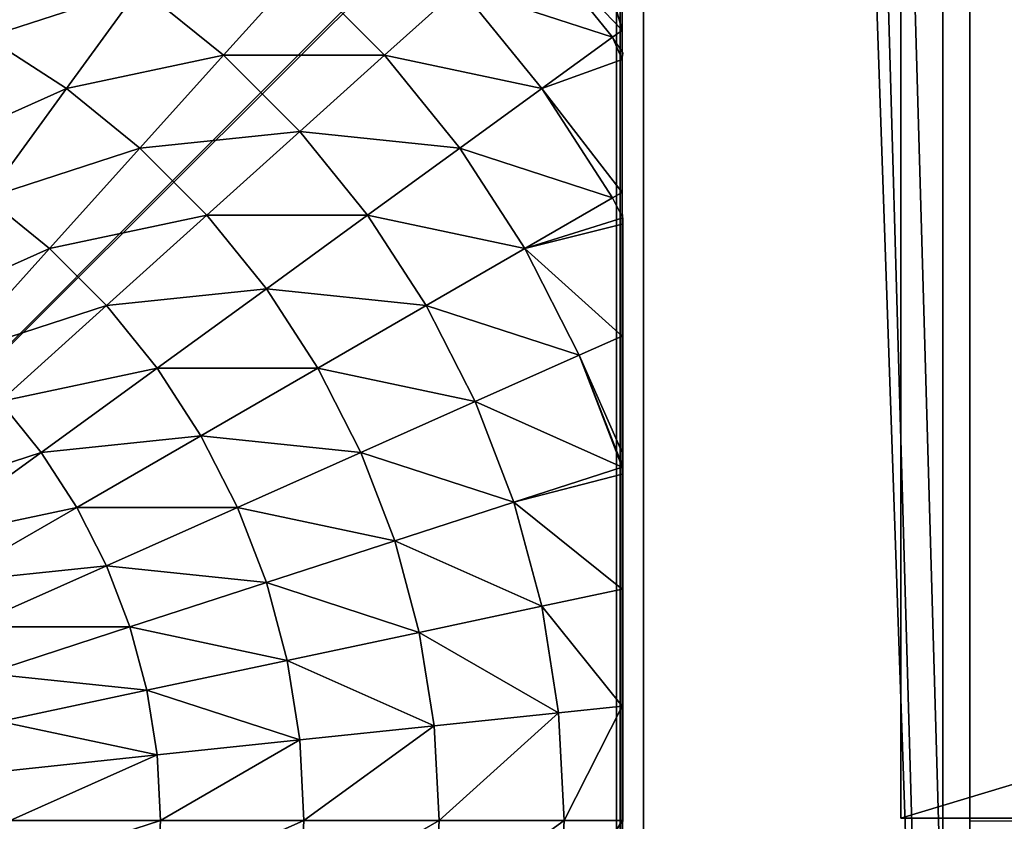
# Model space of a CAD drawing. Units: centimetres. Extents: x -510 to 62, y -179 to 340.
# Drawn here: x -184 to -180, y 78 to 81 of the extents above; entities that cross this region are included whole.
import ezdxf

# ---------------------------------------------------------------- set-up
doc = ezdxf.new("R2010")
doc.units = ezdxf.units.CM
doc.header["$LTSCALE"] = 2.54
doc.layers.get('0').update_dxf_attribs({"true_color": 0xffffff})

# ---------------------------------------------------------------- blocks, each defined once
blk = doc.blocks.new('Grupa#2')
at = {"color": 18, "true_color": 0x000000}
mesh = blk.add_polyface(dxfattribs=at)
corners = [(18.5, 2.4, 1.8), (0, 65, 1.8), (0, 2.4, 1.8), (18.5, 65, 1.8)]
mesh.append_faces([[corners[k] for k in face] for face in [(0, 1, 2), (1, 0, 3)]], dxfattribs={"vtx0": -1, "color": 18})
mesh = blk.add_polyface(dxfattribs=at)
corners = [(18.5, 65), (0, 2.4), (0, 65), (18.5, 2.4)]
mesh.append_faces([[corners[k] for k in face] for face in [(0, 1, 2), (1, 0, 3)]], dxfattribs={"vtx0": -1, "color": 18})
mesh = blk.add_polyface(dxfattribs=at)
corners = [(18.5, 65), (18.5, 2.4, 1.8), (18.5, 2.4), (18.5, 65, 1.8)]
mesh.append_faces([[corners[k] for k in face] for face in [(0, 1, 2), (1, 0, 3)]], dxfattribs={"vtx0": -1, "color": 18})
mesh = blk.add_polyface(dxfattribs=at)
corners = [(18.5, 2.4, 1.8), (0, 2.4), (18.5, 2.4), (0, 2.4, 1.8)]
mesh.append_faces([[corners[k] for k in face] for face in [(0, 1, 2), (1, 0, 3)]], dxfattribs={"vtx0": -1, "color": 18})
blk = doc.blocks.new('Grupa#8')
at = {"color": 252, "true_color": 0x8e8e8e}
mesh = blk.add_polyface(dxfattribs=at)
corners = [(0.3, 81.7176, 102.9589), (0.3, 40.017, 45.8501), (0.3, 40.017, 61.2463), (0.3, 81.7176, 87.1759)]
mesh.append_faces([[corners[k] for k in face] for face in [(0, 1, 2), (1, 0, 3)]], dxfattribs={"vtx0": -1, "color": 252})
mesh = blk.add_polyface(dxfattribs=at)
corners = [(1.5, 81.7176, 102.9589), (0.3, 40.017, 61.2463), (1.5, 40.017, 61.2463), (0.3, 81.7176, 102.9589)]
mesh.append_faces([[corners[k] for k in face] for face in [(0, 1, 2), (1, 0, 3)]], dxfattribs={"vtx0": -1, "color": 252})
mesh = blk.add_polyface(dxfattribs=at)
corners = [(1.5, 81.7176, 87.1759), (0.3, 40.017, 45.8501), (0.3, 81.7176, 87.1759), (1.5, 40.017, 45.8501)]
mesh.append_faces([[corners[k] for k in face] for face in [(0, 1, 2), (1, 0, 3)]], dxfattribs={"vtx0": -1, "color": 252})
mesh = blk.add_polyface(dxfattribs=at)
corners = [(1.5, 81.7176, 87.1759), (1.5, 40.017, 61.2463), (1.5, 40.017, 45.8501), (1.5, 81.7176, 102.9589)]
mesh.append_faces([[corners[k] for k in face] for face in [(0, 1, 2), (1, 0, 3)]], dxfattribs={"vtx0": -1, "color": 252})
blk = doc.blocks.new('Grupa#9')
at = {"color": 252, "true_color": 0x8e8e8e}
mesh = blk.add_polyface(dxfattribs=at)
corners = [(0.2, 81.7176, 97.3822), (0.2, 39.731, 40.5866), (0.2, 39.731, 55.3829), (0.2, 43.0832, 40.5866), (0.2, 43.0832, 35.2581), (0.2, 47.1403, 35.2581), (0.2, 81.7176, 69.8354)]
mesh.append_faces([[corners[k] for k in face] for face in [(0, 1, 2), (5, 0, 6)]], dxfattribs={"vtx0": -1, "color": 252})
mesh.append_faces([[corners[k] for k in face] for face in [(1, 0, 3), (3, 0, 4), (4, 0, 5)]], dxfattribs={"vtx0": -1, "vtx1": -1, "color": 252})
mesh = blk.add_polyface(dxfattribs=at)
corners = [(1.4, 81.7176, 97.3822), (0.2, 39.731, 55.3829), (1.4, 39.731, 55.3829), (0.2, 81.7176, 97.3822)]
mesh.append_faces([[corners[k] for k in face] for face in [(0, 1, 2), (1, 0, 3)]], dxfattribs={"vtx0": -1, "color": 252})
mesh = blk.add_polyface(dxfattribs=at)
corners = [(1.4, 81.7176, 69.8354), (0.2, 47.1403, 35.2581), (0.2, 81.7176, 69.8354), (1.4, 47.1403, 35.2581)]
mesh.append_faces([[corners[k] for k in face] for face in [(0, 1, 2), (1, 0, 3)]], dxfattribs={"vtx0": -1, "color": 252})
mesh = blk.add_polyface(dxfattribs=at)
corners = [(1.4, 47.1403, 35.2581), (1.4, 43.0832, 40.5866), (1.4, 43.0832, 35.2581), (1.4, 39.731, 55.3829), (1.4, 39.731, 40.5866), (1.4, 81.7176, 97.3822), (1.4, 81.7176, 69.8354)]
mesh.append_faces([[corners[k] for k in face] for face in [(0, 1, 2), (1, 3, 4), (5, 0, 6)]], dxfattribs={"vtx0": -1, "color": 252})
mesh.append_faces([[corners[k] for k in face] for face in [(3, 1, 5)]], dxfattribs={"vtx0": -1, "vtx1": -1, "color": 252})
mesh.append_faces([[corners[k] for k in face] for face in [(5, 1, 0)]], dxfattribs={"vtx0": -1, "vtx1": -1, "vtx2": -1, "color": 252})
blk = doc.blocks.new('STEEL schody niepe_nosprawni 90 65')
at = {"color": 252, "true_color": 0x8e8e8e, "extrusion": (0, 0, -1), "zscale": -1}
for name, p in [('Grupa#8', (-93.823, 35.3725, -59.6828)), ('Grupa#9', (-93.823, 35.3725, -12.5769))]:
    blk.add_blockref(name, p, dxfattribs=at)
at = {"color": 0, "yscale": 0.9785083105510275, "rotation": 90.00000000000001}
blk.add_blockref('Grupa#2', (94.926, 94.5782, 82.5634), dxfattribs=at)
blk = doc.blocks.new('Group#81')
at = {"color": 0}
mesh = blk.add_polyface(dxfattribs=at)
corners = [(0.0144, 0.0062, 0), (0.0003, 7.987, 0), (0.0003, 0.0204, 0), (0.0195, 8.0062, 0), (7.9922, 0.0062, 0), (7.9871, 8.0062, 0), (8.0003, 7.993, 0), (8.0003, 0.0142, 0)]
mesh.append_faces([[corners[k] for k in face] for face in [(0, 1, 2), (6, 4, 7)]], dxfattribs={"vtx0": -1, "color": 0})
mesh.append_faces([[corners[k] for k in face] for face in [(1, 0, 3), (3, 4, 5), (5, 4, 6)]], dxfattribs={"vtx0": -1, "vtx1": -1, "color": 0})
mesh.append_faces([[corners[k] for k in face] for face in [(3, 0, 4)]], dxfattribs={"vtx0": -1, "vtx2": -1, "color": 0})
mesh = blk.add_polyface(dxfattribs=at)
corners = [(5.3552, 2.1429, 5.1651), (5.1726, 2.705, 5.3772), (5.0304, 2.5899, 5.3772), (5.5423, 2.2944, 5.1651)]
mesh.append_faces([[corners[k] for k in face] for face in [(0, 1, 2), (1, 0, 3)]], dxfattribs={"vtx0": -1, "color": 0})
mesh = blk.add_polyface(dxfattribs=at)
corners = [(6.1045, 2.1117, 4.8964), (5.8641, 2.6517, 5.1651), (5.7126, 2.4646, 5.1651), (6.2908, 2.3417, 4.8964)]
mesh.append_faces([[corners[k] for k in face] for face in [(0, 1, 2), (1, 0, 3)]], dxfattribs={"vtx0": -1, "color": 0})
mesh = blk.add_polyface(dxfattribs=at)
corners = [(7.2803, 2.1117, 4.2015), (7.0398, 2.6517, 4.574), (6.8819, 2.3417, 4.574), (7.4601, 2.4646, 4.2015)]
mesh.append_faces([[corners[k] for k in face] for face in [(0, 1, 2), (1, 0, 3)]], dxfattribs={"vtx0": -1, "color": 0})
mesh = blk.add_polyface(dxfattribs=at)
corners = [(5.1533, 2.0117, 5.1651), (5.0304, 2.5899, 5.3772), (4.877, 2.4903, 5.3772), (5.3552, 2.1429, 5.1651)]
mesh.append_faces([[corners[k] for k in face] for face in [(0, 1, 2), (1, 0, 3)]], dxfattribs={"vtx0": -1, "color": 0})
mesh = blk.add_polyface(dxfattribs=at)
corners = [(6.6924, 2.0499, 4.574), (6.452, 2.5899, 4.8964), (6.2908, 2.3417, 4.8964), (6.8819, 2.3417, 4.574)]
mesh.append_faces([[corners[k] for k in face] for face in [(0, 1, 2), (1, 0, 3)]], dxfattribs={"vtx0": -1, "color": 0})
mesh = blk.add_polyface(dxfattribs=at)
corners = [(4.9388, 1.9024, 5.1651), (4.877, 2.4903, 5.3772), (4.7141, 2.4073, 5.3772), (5.1533, 2.0117, 5.1651)]
mesh.append_faces([[corners[k] for k in face] for face in [(0, 1, 2), (1, 0, 3)]], dxfattribs={"vtx0": -1, "color": 0})
mesh = blk.add_polyface(dxfattribs=at)
corners = [(5.8953, 1.9024, 4.8964), (5.7126, 2.4646, 5.1651), (5.5423, 2.2944, 5.1651), (6.1045, 2.1117, 4.8964)]
mesh.append_faces([[corners[k] for k in face] for face in [(0, 1, 2), (1, 0, 3)]], dxfattribs={"vtx0": -1, "color": 0})
mesh = blk.add_polyface(dxfattribs=at)
corners = [(4.7141, 1.8162, 5.1651), (4.7141, 2.4073, 5.3772), (4.5433, 2.3417, 5.3772), (4.9388, 1.9024, 5.1651)]
mesh.append_faces([[corners[k] for k in face] for face in [(0, 1, 2), (1, 0, 3)]], dxfattribs={"vtx0": -1, "color": 0})
mesh = blk.add_polyface(dxfattribs=at)
corners = [(4.4815, 1.7538, 5.1651), (4.5433, 2.3417, 5.3772), (4.3666, 2.2944, 5.3772), (4.7141, 1.8162, 5.1651)]
mesh.append_faces([[corners[k] for k in face] for face in [(0, 1, 2), (1, 0, 3)]], dxfattribs={"vtx0": -1, "color": 0})
mesh = blk.add_polyface(dxfattribs=at)
corners = [(6.4734, 1.7795, 4.574), (6.2908, 2.3417, 4.8964), (6.1045, 2.1117, 4.8964), (6.6924, 2.0499, 4.574)]
mesh.append_faces([[corners[k] for k in face] for face in [(0, 1, 2), (1, 0, 3)]], dxfattribs={"vtx0": -1, "color": 0})
mesh = blk.add_polyface(dxfattribs=at)
corners = [(7.0645, 1.7795, 4.2015), (6.8819, 2.3417, 4.574), (6.6924, 2.0499, 4.574), (7.2803, 2.1117, 4.2015)]
mesh.append_faces([[corners[k] for k in face] for face in [(0, 1, 2), (1, 0, 3)]], dxfattribs={"vtx0": -1, "color": 0})
mesh = blk.add_polyface(dxfattribs=at)
corners = [(4.2437, 1.7162, 5.1651), (4.3666, 2.2944, 5.3772), (4.1859, 2.2658, 5.3772), (4.4815, 1.7538, 5.1651)]
mesh.append_faces([[corners[k] for k in face] for face in [(0, 1, 2), (1, 0, 3)]], dxfattribs={"vtx0": -1, "color": 0})
mesh = blk.add_polyface(dxfattribs=at)
corners = [(5.6652, 1.7162, 4.8964), (5.5423, 2.2944, 5.1651), (5.3552, 2.1429, 5.1651), (5.8953, 1.9024, 4.8964)]
mesh.append_faces([[corners[k] for k in face] for face in [(0, 1, 2), (1, 0, 3)]], dxfattribs={"vtx0": -1, "color": 0})
mesh = blk.add_polyface(dxfattribs=at)
corners = [(4.0033, 1.7036, 5.1651), (3.8206, 2.2658, 5.3772), (3.7629, 1.7162, 5.1651), (4.0033, 2.2562, 5.3772)]
mesh.append_faces([[corners[k] for k in face] for face in [(0, 1, 2), (1, 0, 3)]], dxfattribs={"vtx0": -1, "color": 0})
mesh = blk.add_polyface(dxfattribs=at)
corners = [(4.2437, 1.7162, 5.1651), (4.0033, 2.2562, 5.3772), (4.0033, 1.7036, 5.1651), (4.1859, 2.2658, 5.3772)]
mesh.append_faces([[corners[k] for k in face] for face in [(0, 1, 2), (1, 0, 3)]], dxfattribs={"vtx0": -1, "color": 0})
mesh = blk.add_polyface(dxfattribs=at)
corners = [(5.417, 1.555, 4.8964), (5.3552, 2.1429, 5.1651), (5.1533, 2.0117, 5.1651), (5.6652, 1.7162, 4.8964)]
mesh.append_faces([[corners[k] for k in face] for face in [(0, 1, 2), (1, 0, 3)]], dxfattribs={"vtx0": -1, "color": 0})
mesh = blk.add_polyface(dxfattribs=at)
corners = [(6.2274, 1.5335, 4.574), (6.1045, 2.1117, 4.8964), (5.8953, 1.9024, 4.8964), (6.4734, 1.7795, 4.574)]
mesh.append_faces([[corners[k] for k in face] for face in [(0, 1, 2), (1, 0, 3)]], dxfattribs={"vtx0": -1, "color": 0})
mesh = blk.add_polyface(dxfattribs=at)
corners = [(6.8153, 1.4717, 4.2015), (6.6924, 2.0499, 4.574), (6.4734, 1.7795, 4.574), (7.0645, 1.7795, 4.2015)]
mesh.append_faces([[corners[k] for k in face] for face in [(0, 1, 2), (1, 0, 3)]], dxfattribs={"vtx0": -1, "color": 0})
mesh = blk.add_polyface(dxfattribs=at)
corners = [(5.1533, 1.4206, 4.8964), (5.1533, 2.0117, 5.1651), (4.9388, 1.9024, 5.1651), (5.417, 1.555, 4.8964)]
mesh.append_faces([[corners[k] for k in face] for face in [(0, 1, 2), (1, 0, 3)]], dxfattribs={"vtx0": -1, "color": 0})
mesh = blk.add_polyface(dxfattribs=at)
corners = [(4.877, 1.3146, 4.8964), (4.9388, 1.9024, 5.1651), (4.7141, 1.8162, 5.1651), (5.1533, 1.4206, 4.8964)]
mesh.append_faces([[corners[k] for k in face] for face in [(0, 1, 2), (1, 0, 3)]], dxfattribs={"vtx0": -1, "color": 0})
mesh = blk.add_polyface(dxfattribs=at)
corners = [(5.957, 1.3146, 4.574), (5.8953, 1.9024, 4.8964), (5.6652, 1.7162, 4.8964), (6.2274, 1.5335, 4.574)]
mesh.append_faces([[corners[k] for k in face] for face in [(0, 1, 2), (1, 0, 3)]], dxfattribs={"vtx0": -1, "color": 0})
mesh = blk.add_polyface(dxfattribs=at)
corners = [(4.5912, 1.238, 4.8964), (4.7141, 1.8162, 5.1651), (4.4815, 1.7538, 5.1651), (4.877, 1.3146, 4.8964)]
mesh.append_faces([[corners[k] for k in face] for face in [(0, 1, 2), (1, 0, 3)]], dxfattribs={"vtx0": -1, "color": 0})
mesh = blk.add_polyface(dxfattribs=at)
corners = [(6.5352, 1.1917, 4.2015), (6.4734, 1.7795, 4.574), (6.2274, 1.5335, 4.574), (6.8153, 1.4717, 4.2015)]
mesh.append_faces([[corners[k] for k in face] for face in [(0, 1, 2), (1, 0, 3)]], dxfattribs={"vtx0": -1, "color": 0})
mesh = blk.add_polyface(dxfattribs=at)
corners = [(7.1263, 1.1917, 3.7829), (7.0645, 1.7795, 4.2015), (6.8153, 1.4717, 4.2015), (7.4032, 1.5335, 3.7829)]
mesh.append_faces([[corners[k] for k in face] for face in [(0, 1, 2), (1, 0, 3)]], dxfattribs={"vtx0": -1, "color": 0})
mesh = blk.add_polyface(dxfattribs=at)
corners = [(4.2988, 1.1917, 4.8964), (4.4815, 1.7538, 5.1651), (4.2437, 1.7162, 5.1651), (4.5912, 1.238, 4.8964)]
mesh.append_faces([[corners[k] for k in face] for face in [(0, 1, 2), (1, 0, 3)]], dxfattribs={"vtx0": -1, "color": 0})
mesh = blk.add_polyface(dxfattribs=at)
corners = [(4.0033, 1.1762, 4.8964), (3.7629, 1.7162, 5.1651), (3.7077, 1.1917, 4.8964), (4.0033, 1.7036, 5.1651)]
mesh.append_faces([[corners[k] for k in face] for face in [(0, 1, 2), (1, 0, 3)]], dxfattribs={"vtx0": -1, "color": 0})
mesh = blk.add_polyface(dxfattribs=at)
corners = [(4.2988, 1.1917, 4.8964), (4.0033, 1.7036, 5.1651), (4.0033, 1.1762, 4.8964), (4.2437, 1.7162, 5.1651)]
mesh.append_faces([[corners[k] for k in face] for face in [(0, 1, 2), (1, 0, 3)]], dxfattribs={"vtx0": -1, "color": 0})
mesh = blk.add_polyface(dxfattribs=at)
corners = [(5.6652, 1.1251, 4.574), (5.6652, 1.7162, 4.8964), (5.417, 1.555, 4.8964), (5.957, 1.3146, 4.574)]
mesh.append_faces([[corners[k] for k in face] for face in [(0, 1, 2), (1, 0, 3)]], dxfattribs={"vtx0": -1, "color": 0})
mesh = blk.add_polyface(dxfattribs=at)
corners = [(5.3552, 0.9671, 4.574), (5.417, 1.555, 4.8964), (5.1533, 1.4206, 4.8964), (5.6652, 1.1251, 4.574)]
mesh.append_faces([[corners[k] for k in face] for face in [(0, 1, 2), (1, 0, 3)]], dxfattribs={"vtx0": -1, "color": 0})
mesh = blk.add_polyface(dxfattribs=at)
corners = [(6.2274, 0.9424, 4.2015), (6.2274, 1.5335, 4.574), (5.957, 1.3146, 4.574), (6.5352, 1.1917, 4.2015)]
mesh.append_faces([[corners[k] for k in face] for face in [(0, 1, 2), (1, 0, 3)]], dxfattribs={"vtx0": -1, "color": 0})
mesh = blk.add_polyface(dxfattribs=at)
corners = [(6.8153, 0.8806, 3.7829), (6.8153, 1.4717, 4.2015), (6.5352, 1.1917, 4.2015), (7.1263, 1.1917, 3.7829)]
mesh.append_faces([[corners[k] for k in face] for face in [(0, 1, 2), (1, 0, 3)]], dxfattribs={"vtx0": -1, "color": 0})
mesh = blk.add_polyface(dxfattribs=at)
corners = [(5.0304, 0.8424, 4.574), (5.1533, 1.4206, 4.8964), (4.877, 1.3146, 4.8964), (5.3552, 0.9671, 4.574)]
mesh.append_faces([[corners[k] for k in face] for face in [(0, 1, 2), (1, 0, 3)]], dxfattribs={"vtx0": -1, "color": 0})
mesh = blk.add_polyface(dxfattribs=at)
corners = [(4.6944, 0.7524, 4.574), (4.877, 1.3146, 4.8964), (4.5912, 1.238, 4.8964), (5.0304, 0.8424, 4.574)]
mesh.append_faces([[corners[k] for k in face] for face in [(0, 1, 2), (1, 0, 3)]], dxfattribs={"vtx0": -1, "color": 0})
mesh = blk.add_polyface(dxfattribs=at)
corners = [(5.8953, 0.7267, 4.2015), (5.957, 1.3146, 4.574), (5.6652, 1.1251, 4.574), (6.2274, 0.9424, 4.2015)]
mesh.append_faces([[corners[k] for k in face] for face in [(0, 1, 2), (1, 0, 3)]], dxfattribs={"vtx0": -1, "color": 0})
mesh = blk.add_polyface(dxfattribs=at)
corners = [(4.3507, 0.698, 4.574), (4.5912, 1.238, 4.8964), (4.2988, 1.1917, 4.8964), (4.6944, 0.7524, 4.574)]
mesh.append_faces([[corners[k] for k in face] for face in [(0, 1, 2), (1, 0, 3)]], dxfattribs={"vtx0": -1, "color": 0})
mesh = blk.add_polyface(dxfattribs=at)
corners = [(4.0033, 0.6798, 4.574), (3.7077, 1.1917, 4.8964), (3.6558, 0.698, 4.574), (4.0033, 1.1762, 4.8964)]
mesh.append_faces([[corners[k] for k in face] for face in [(0, 1, 2), (1, 0, 3)]], dxfattribs={"vtx0": -1, "color": 0})
mesh = blk.add_polyface(dxfattribs=at)
corners = [(4.3507, 0.698, 4.574), (4.0033, 1.1762, 4.8964), (4.0033, 0.6798, 4.574), (4.2988, 1.1917, 4.8964)]
mesh.append_faces([[corners[k] for k in face] for face in [(0, 1, 2), (1, 0, 3)]], dxfattribs={"vtx0": -1, "color": 0})
mesh = blk.add_polyface(dxfattribs=at)
corners = [(6.4734, 0.6038, 3.7829), (6.5352, 1.1917, 4.2015), (6.2274, 0.9424, 4.2015), (6.8153, 0.8806, 3.7829)]
mesh.append_faces([[corners[k] for k in face] for face in [(0, 1, 2), (1, 0, 3)]], dxfattribs={"vtx0": -1, "color": 0})
mesh = blk.add_polyface(dxfattribs=at)
corners = [(7.0645, 0.6038, 3.3229), (7.1263, 1.1917, 3.7829), (6.8153, 0.8806, 3.7829), (7.4032, 0.9424, 3.3229)]
mesh.append_faces([[corners[k] for k in face] for face in [(0, 1, 2), (1, 0, 3)]], dxfattribs={"vtx0": -1, "color": 0})
mesh = blk.add_polyface(dxfattribs=at)
corners = [(5.5423, 0.5469, 4.2015), (5.6652, 1.1251, 4.574), (5.3552, 0.9671, 4.574), (5.8953, 0.7267, 4.2015)]
mesh.append_faces([[corners[k] for k in face] for face in [(0, 1, 2), (1, 0, 3)]], dxfattribs={"vtx0": -1, "color": 0})
mesh = blk.add_polyface(dxfattribs=at)
corners = [(5.1726, 0.4049, 4.2015), (5.3552, 0.9671, 4.574), (5.0304, 0.8424, 4.574), (5.5423, 0.5469, 4.2015)]
mesh.append_faces([[corners[k] for k in face] for face in [(0, 1, 2), (1, 0, 3)]], dxfattribs={"vtx0": -1, "color": 0})
mesh = blk.add_polyface(dxfattribs=at)
corners = [(6.1045, 0.3642, 3.7829), (6.2274, 0.9424, 4.2015), (5.8953, 0.7267, 4.2015), (6.4734, 0.6038, 3.7829)]
mesh.append_faces([[corners[k] for k in face] for face in [(0, 1, 2), (1, 0, 3)]], dxfattribs={"vtx0": -1, "color": 0})
mesh = blk.add_polyface(dxfattribs=at)
corners = [(6.6924, 0.3024, 3.3229), (6.8153, 0.8806, 3.7829), (6.4734, 0.6038, 3.7829), (7.0645, 0.6038, 3.3229)]
mesh.append_faces([[corners[k] for k in face] for face in [(0, 1, 2), (1, 0, 3)]], dxfattribs={"vtx0": -1, "color": 0})
mesh = blk.add_polyface(dxfattribs=at)
corners = [(4.79, 0.3024, 4.2015), (5.0304, 0.8424, 4.574), (4.6944, 0.7524, 4.574), (5.1726, 0.4049, 4.2015)]
mesh.append_faces([[corners[k] for k in face] for face in [(0, 1, 2), (1, 0, 3)]], dxfattribs={"vtx0": -1, "color": 0})
mesh = blk.add_polyface(dxfattribs=at)
corners = [(4.3988, 0.2405, 4.2015), (4.6944, 0.7524, 4.574), (4.3507, 0.698, 4.574), (4.79, 0.3024, 4.2015)]
mesh.append_faces([[corners[k] for k in face] for face in [(0, 1, 2), (1, 0, 3)]], dxfattribs={"vtx0": -1, "color": 0})
mesh = blk.add_polyface(dxfattribs=at)
corners = [(5.7126, 0.1645, 3.7829), (5.8953, 0.7267, 4.2015), (5.5423, 0.5469, 4.2015), (6.1045, 0.3642, 3.7829)]
mesh.append_faces([[corners[k] for k in face] for face in [(0, 1, 2), (1, 0, 3)]], dxfattribs={"vtx0": -1, "color": 0})
mesh = blk.add_polyface(dxfattribs=at)
corners = [(4.0033, 0.2197, 4.2015), (3.6558, 0.698, 4.574), (3.6078, 0.2405, 4.2015), (4.0033, 0.6798, 4.574)]
mesh.append_faces([[corners[k] for k in face] for face in [(0, 1, 2), (1, 0, 3)]], dxfattribs={"vtx0": -1, "color": 0})
mesh = blk.add_polyface(dxfattribs=at)
corners = [(4.3988, 0.2405, 4.2015), (4.0033, 0.6798, 4.574), (4.0033, 0.2197, 4.2015), (4.3507, 0.698, 4.574)]
mesh.append_faces([[corners[k] for k in face] for face in [(0, 1, 2), (1, 0, 3)]], dxfattribs={"vtx0": -1, "color": 0})
mesh = blk.add_polyface(dxfattribs=at)
corners = [(6.4734, 0.6038, 3.7829), (6.2908, 0.0416, 3.3229), (6.6924, 0.3024, 3.3229), (6.1045, 0.3642, 3.7829)]
mesh.append_faces([[corners[k] for k in face] for face in [(0, 1, 2), (1, 0, 3)]], dxfattribs={"vtx0": -1, "color": 0})
mesh = blk.add_polyface(dxfattribs=at)
corners = [(7.0645, 0.6038, 3.3229), (6.8819, 0.0416, 2.8265), (7.2803, 0.3642, 2.8265), (6.6924, 0.3024, 3.3229)]
mesh.append_faces([[corners[k] for k in face] for face in [(0, 1, 2), (1, 0, 3)]], dxfattribs={"vtx0": -1, "color": 0})
mesh = blk.add_polyface(dxfattribs=at)
corners = [(5.3019, 0.0069, 3.7829), (5.5423, 0.5469, 4.2015), (5.1726, 0.4049, 4.2015), (5.7126, 0.1645, 3.7829)]
mesh.append_faces([[corners[k] for k in face] for face in [(0, 1, 2), (1, 0, 3)]], dxfattribs={"vtx0": -1, "color": 0})
mesh = blk.add_polyface(dxfattribs=at)
corners = [(4.853, 0.0062, 3.8987), (5.1726, 0.4049, 4.2015), (4.79, 0.3024, 4.2015), (5.2758, 0.0062, 3.7891), (5.3019, 0.0069, 3.7829), (5.2918, 0.0042, 3.7829)]
mesh.append_faces([[corners[k] for k in face] for face in [(0, 1, 2), (4, 3, 5)]], dxfattribs={"vtx0": -1, "color": 0})
mesh.append_faces([[corners[k] for k in face] for face in [(1, 3, 4)]], dxfattribs={"vtx0": -1, "vtx1": -1, "color": 0})
mesh.append_faces([[corners[k] for k in face] for face in [(1, 0, 3)]], dxfattribs={"vtx0": -1, "vtx2": -1, "color": 0})
mesh = blk.add_polyface(dxfattribs=at)
corners = [(6.1045, 0.3642, 3.7829), (6.2176, 0.0044, 3.3229), (6.2908, 0.0416, 3.3229), (6.1943, 0.0062, 3.3381), (5.7831, 0.0062, 3.569), (5.7126, 0.1645, 3.7829)]
mesh.append_faces([[corners[k] for k in face] for face in [(0, 1, 2), (4, 0, 5)]], dxfattribs={"vtx0": -1, "color": 0})
mesh.append_faces([[corners[k] for k in face] for face in [(1, 0, 3), (3, 0, 4)]], dxfattribs={"vtx0": -1, "vtx1": -1, "color": 0})
mesh = blk.add_polyface(dxfattribs=at)
corners = [(7.4601, 0.1645, 2.2991), (6.9076, 0.0062, 2.7406), (7.2646, 0.0062, 2.2991), (7.2803, 0.3642, 2.8265), (6.8819, 0.0416, 2.8265)]
mesh.append_faces([[corners[k] for k in face] for face in [(0, 1, 2), (1, 3, 4)]], dxfattribs={"vtx0": -1, "color": 0})
mesh.append_faces([[corners[k] for k in face] for face in [(1, 0, 3)]], dxfattribs={"vtx0": -1, "vtx2": -1, "color": 0})
mesh = blk.add_polyface(dxfattribs=at)
corners = [(4.4234, 0.0062, 3.9659), (4.79, 0.3024, 4.2015), (4.3988, 0.2405, 4.2015), (4.853, 0.0062, 3.8987)]
mesh.append_faces([[corners[k] for k in face] for face in [(0, 1, 2), (1, 0, 3)]], dxfattribs={"vtx0": -1, "color": 0})
mesh = blk.add_polyface(dxfattribs=at)
corners = [(6.8819, 0.0416, 2.8265), (6.7992, 0.0062, 2.8502), (6.8229, 0.0033, 2.8265), (6.6924, 0.3024, 3.3229), (6.3112, 0.0062, 3.26), (6.2908, 0.0416, 3.3229)]
mesh.append_faces([[corners[k] for k in face] for face in [(0, 1, 2), (4, 3, 5)]], dxfattribs={"vtx0": -1, "color": 0})
mesh.append_faces([[corners[k] for k in face] for face in [(1, 3, 4)]], dxfattribs={"vtx0": -1, "vtx1": -1, "color": 0})
mesh.append_faces([[corners[k] for k in face] for face in [(1, 0, 3)]], dxfattribs={"vtx0": -1, "vtx2": -1, "color": 0})
mesh = blk.add_polyface(dxfattribs=at)
corners = [(4.0033, 0.0062, 3.988), (3.6078, 0.2405, 4.2015), (3.5831, 0.0062, 3.9659), (4.0033, 0.2197, 4.2015)]
mesh.append_faces([[corners[k] for k in face] for face in [(0, 1, 2), (1, 0, 3)]], dxfattribs={"vtx0": -1, "color": 0})
mesh = blk.add_polyface(dxfattribs=at)
corners = [(4.4234, 0.0062, 3.9659), (4.0033, 0.2197, 4.2015), (4.0033, 0.0062, 3.988), (4.3988, 0.2405, 4.2015)]
mesh.append_faces([[corners[k] for k in face] for face in [(0, 1, 2), (1, 0, 3)]], dxfattribs={"vtx0": -1, "color": 0})
mesh = blk.add_polyface(dxfattribs=at)
corners = [(5.7126, 0.1645, 3.7829), (5.3547, 0.0062, 3.7588), (5.7831, 0.0062, 3.569), (5.303, 0.0036, 3.7786), (5.3019, 0.0069, 3.7829)]
mesh.append_faces([[corners[k] for k in face] for face in [(0, 1, 2), (3, 0, 4)]], dxfattribs={"vtx0": -1, "color": 0})
mesh.append_faces([[corners[k] for k in face] for face in [(1, 0, 3)]], dxfattribs={"vtx0": -1, "vtx1": -1, "color": 0})
mesh = blk.add_polyface(dxfattribs=at)
corners = [(0.0581, 0.0062, 0.5901), (7.9922, 0.0062, 0), (0.0144, 0.0062, 0), (7.9485, 0.0062, 0.5901), (0.1888, 0.0062, 1.1747), (7.8177, 0.0062, 1.1747), (0.4001, 0.0062, 1.7329), (7.624, 0.0062, 1.6867), (7.5542, 0.0062, 1.8236), (0.4032, 0.0054, 1.7391), (0.407, 0.0049, 1.7465), (0.4153, 0.0062, 1.7628), (0.5362, 0.0062, 2), (7.2646, 0.0062, 2.2991), (0.7642, 0.0062, 2.3511), (6.9076, 0.0062, 2.7406), (1.0277, 0.0062, 2.6765), (1.1792, 0.0062, 2.8265), (6.8916, 0.0062, 2.7578), (6.7992, 0.0062, 2.8502), (1.3237, 0.0062, 2.9726), (6.3112, 0.0062, 3.26), (1.6491, 0.0062, 3.2361), (1.7853, 0.0062, 3.3229), (6.2682, 0.0062, 3.2901), (6.2176, 0.0044, 3.3229), (2.2235, 0.0062, 3.569), (6.1943, 0.0062, 3.3381), (5.7831, 0.0062, 3.569), (2.6911, 0.0062, 3.7762), (5.3547, 0.0062, 3.7588), (5.303, 0.0036, 3.7786), (2.7051, 0.0055, 3.7816), (5.2918, 0.0042, 3.7829), (2.7087, 0.0058, 3.7829), (2.7121, 0.0062, 3.7842), (5.2758, 0.0062, 3.7891), (3.1536, 0.0062, 3.8987), (4.853, 0.0062, 3.8987), (3.5831, 0.0062, 3.9659), (4.4234, 0.0062, 3.9659), (4.0033, 0.0062, 3.988)]
mesh.append_faces([[corners[k] for k in face] for face in [(0, 1, 2), (40, 39, 41)]], dxfattribs={"vtx0": -1, "color": 0})
mesh.append_faces([[corners[k] for k in face] for face in [(1, 0, 3), (3, 4, 5), (5, 6, 7), (7, 6, 8), (8, 12, 13), (13, 14, 15), (15, 17, 18), (18, 17, 19), (19, 20, 21), (21, 23, 24), (24, 23, 25), (25, 26, 27), (27, 26, 28), (28, 29, 30), (30, 29, 31), (31, 32, 33), (33, 35, 36), (36, 37, 38), (38, 39, 40)]], dxfattribs={"vtx0": -1, "vtx1": -1, "color": 0})
mesh.append_faces([[corners[k] for k in face] for face in [(3, 0, 4), (5, 4, 6), (8, 6, 9), (8, 9, 10), (8, 10, 11), (8, 11, 12), (13, 12, 14), (15, 14, 16), (15, 16, 17), (19, 17, 20), (21, 20, 22), (21, 22, 23), (25, 23, 26), (28, 26, 29), (31, 29, 32), (33, 32, 34), (33, 34, 35), (36, 35, 37), (38, 37, 39)]], dxfattribs={"vtx0": -1, "vtx2": -1, "color": 0})
mesh = blk.add_polyface(dxfattribs=at)
corners = [(2.7642, 0.0062, 3.8042), (3.1536, 0.0062, 3.8987), (2.7121, 0.0062, 3.7842), (3.1686, 0.0062, 3.9126), (3.5831, 0.0062, 3.9659), (3.5821, 0.0062, 3.9781), (4.0033, 0.0062, 3.988), (4.0003, 0.0062, 4), (4.853, 0.0062, 3.8987), (5.2363, 0.0062, 3.8042), (5.2758, 0.0062, 3.7891), (4.8319, 0.0062, 3.9126), (4.4234, 0.0062, 3.9659), (4.4184, 0.0062, 3.9781)]
mesh.append_faces([[corners[k] for k in face] for face in [(0, 1, 2), (8, 9, 10)]], dxfattribs={"vtx0": -1, "color": 0})
mesh.append_faces([[corners[k] for k in face] for face in [(1, 3, 4), (4, 5, 6), (9, 8, 11), (11, 12, 13), (13, 6, 7)]], dxfattribs={"vtx0": -1, "vtx1": -1, "color": 0})
mesh.append_faces([[corners[k] for k in face] for face in [(1, 0, 3), (4, 3, 5), (6, 5, 7), (11, 8, 12), (13, 12, 6)]], dxfattribs={"vtx0": -1, "vtx2": -1, "color": 0})
mesh = blk.add_polyface(dxfattribs=at)
corners = [(5.7831, 0.0062, 3.569), (6.0003, 0.0062, 3.4641), (6.1943, 0.0062, 3.3381), (5.6272, 0.0062, 3.6542), (5.3547, 0.0062, 3.7588)]
mesh.append_faces([[corners[k] for k in face] for face in [(0, 1, 2), (3, 0, 4)]], dxfattribs={"vtx0": -1, "color": 0})
mesh.append_faces([[corners[k] for k in face] for face in [(1, 0, 3)]], dxfattribs={"vtx0": -1, "vtx1": -1, "color": 0})
mesh = blk.add_polyface(dxfattribs=at)
corners = [(7.2646, 0.0062, 2.2991), (7.4644, 0.0062, 2), (7.5542, 0.0062, 1.8236), (7.2363, 0.0062, 2.3511), (6.9076, 0.0062, 2.7406), (6.9728, 0.0062, 2.6765)]
mesh.append_faces([[corners[k] for k in face] for face in [(0, 1, 2), (3, 4, 5)]], dxfattribs={"vtx0": -1, "color": 0})
mesh.append_faces([[corners[k] for k in face] for face in [(1, 0, 3)]], dxfattribs={"vtx0": -1, "vtx1": -1, "color": 0})
mesh.append_faces([[corners[k] for k in face] for face in [(3, 0, 4)]], dxfattribs={"vtx0": -1, "vtx2": -1, "color": 0})
blk = doc.blocks.new('Grupa#6')
at = {"color": 0}
mesh = blk.add_polyface(dxfattribs=at)
corners = [(8, 0, 204.829), (0, 8, 204.829), (0, 0, 204.829), (8, 8, 204.829)]
mesh.append_faces([[corners[k] for k in face] for face in [(0, 1, 2), (1, 0, 3)]], dxfattribs={"vtx0": -1, "color": 0})
mesh = blk.add_polyface(dxfattribs=at)
corners = [(8, 8, 30), (0, 0, 30), (0, 8, 30), (8, 0, 30)]
mesh.append_faces([[corners[k] for k in face] for face in [(0, 1, 2), (1, 0, 3)]], dxfattribs={"vtx0": -1, "color": 0})
mesh = blk.add_polyface(dxfattribs=at)
corners = [(8, 0, 204.829), (0, 0, 30), (8, 0, 30), (0, 0, 204.829)]
mesh.append_faces([[corners[k] for k in face] for face in [(0, 1, 2), (1, 0, 3)]], dxfattribs={"vtx0": -1, "color": 0})
blk = doc.blocks.new('Grupa#5')
at = {"color": 0}
blk.add_blockref('Grupa#6', (0, 0.0142, 30), dxfattribs=at)
at = {"color": 252, "true_color": 0x8e8e8e}
blk.add_blockref('Group#81', (0, 0, 234.829), dxfattribs=at)
blk = doc.blocks.new('1701 2d')
for p, q in [((-111.546, 334.244), (-111.546, -82.762)), ((-99.546, 142.357), (-99.546, -42.643)), ((-112.328, -7.22), (-112.328, -13.686)), ((-112.407, -13.744), (-112.682, -13.943)), ((-112.328, -13.686), (-112.407, -13.744)), ((-112.407, -13.744), (-112.407, -14.366)), ((-112.328, -14.488), (-112.328, -13.686)), ((-112.407, -14.366), (-112.682, -13.943)), ((-112.328, -14.488), (-112.407, -14.366)), ((-112.299, -14.533), (-112.328, -14.488)), ((-112.328, -14.77), (-112.299, -14.533)), ((-112.328, -19.65), (-112.328, -14.77)), ((-112.407, -19.696), (-112.682, -19.854)), ((-112.407, -20.393), (-112.682, -19.854)), ((-112.328, -19.65), (-112.407, -19.696)), ((-112.407, -19.696), (-112.407, -20.393)), ((-112.328, -19.65), (-112.328, -20.549)), ((-112.328, -20.549), (-112.407, -20.393)), ((-112.309, -20.585), (-112.328, -20.549)), ((-112.328, -20.819), (-112.309, -20.585)), ((-112.328, -29.215), (-112.328, -20.819)), ((-112.301, -29.732), (-112.328, -29.215)), ((-112.301, -29.732), (-112.328, -29.741)), ((-112.328, -29.767), (-112.301, -29.732)), ((-112.328, -29.741), (-112.328, -29.767)), ((-112.307, -29.844), (-112.328, -29.767)), ((-112.328, -30.004), (-112.307, -29.844)), ((-112.328, -30.004), (-112.328, -55.641)), ((-99.546, -42.643), (510.455, -42.643)), ((-99.546, -42.643), (-99.546, -42.762)), ((521.862, -42.762), (-99.546, -42.762)), ((-99.546, -42.762), (-99.546, -82.762))]:
    blk.add_line(p, q)

msp = doc.modelspace()

# ---------------------------------------------------------------- block references
at = {"xscale": 0.1, "yscale": 0.1, "zscale": 0.1}
msp.add_blockref('1701 2d', (-170.5734, 82.7151, 0.0725), dxfattribs=at)
at = {"color": 253, "true_color": 0xa8a8a8}
for name, p, rotation in [('STEEL schody niepe_nosprawni 90 65', (-88.2049, 191.529, -12.8715), 180), ('Grupa#5', (-181.8, 74.4389, -60), 90.00000000000001)]:
    msp.add_blockref(name, p, dxfattribs=dict(at, rotation=rotation))

doc.saveas('drawing.dxf')
